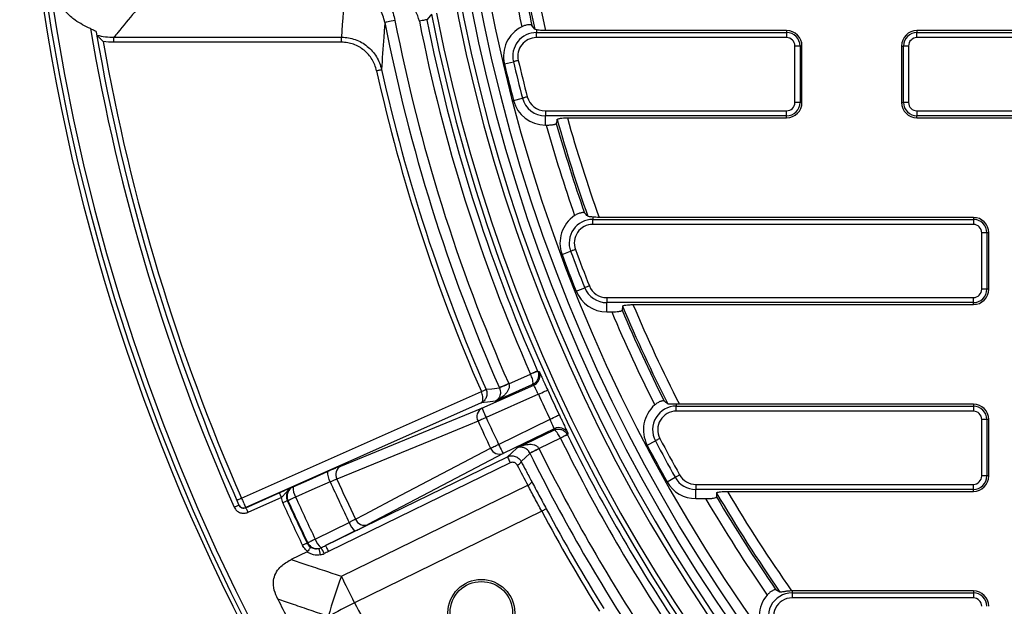
# Model space of a CAD drawing. Units: millimetres. Extents: x -38 to 1288, y -28 to 370.
# Drawn here: x 45 to 84, y 139 to 162 of the extents above; entities that cross this region are included whole.
import ezdxf

# ---------------------------------------------------------------- set-up
doc = ezdxf.new("R2010")
doc.units = ezdxf.units.MM

msp = doc.modelspace()

# ---------------------------------------------------------------- linework, layer by layer
at = {"color": 7, "linetype": 'Continuous', "lineweight": 25}
for p, q in [((65.375447, 161.715207), (65.266746, 161.857808)), ((65.443933, 161.685795), (65.443933, 161.576374)), ((65.443933, 161.379412), (65.443933, 161.576374)), ((65.443933, 161.576374), (75.193417, 161.576374)), ((75.193417, 161.653028), (65.796983, 161.653028)), ((75.193417, 161.653028), (75.193417, 161.576374)), ((75.193417, 161.576374), (75.193417, 161.379412)), ((89.753416, 161.653028), (80.273417, 161.653028)), ((80.273417, 161.653028), (80.273417, 161.576374)), ((80.273417, 161.379412), (80.273417, 161.576374)), ((80.273417, 161.576374), (89.753416, 161.576374)), ((48.978215, 161.396725), (57.850009, 161.396725)), ((48.978215, 161.201105), (48.978215, 161.396725)), ((57.850009, 161.201105), (48.978215, 161.201105)), ((57.850009, 161.201105), (57.850009, 161.396725)), ((75.193417, 161.379412), (65.443933, 161.379412)), ((89.753416, 161.379412), (80.273417, 161.379412)), ((75.716764, 161.053029), (75.5198, 161.053029)), ((75.5198, 158.853029), (75.5198, 161.053029)), ((75.716764, 161.053029), (75.716764, 158.853029)), ((75.793418, 161.053029), (75.716764, 161.053029)), ((75.793418, 158.853029), (75.793418, 161.053029)), ((79.673418, 161.053029), (79.673418, 158.853029)), ((79.673418, 161.053029), (79.750073, 161.053029)), ((79.947034, 161.053029), (79.750073, 161.053029)), ((79.750073, 158.853029), (79.750073, 161.053029)), ((79.947034, 161.053029), (79.947034, 158.853029)), ((64.196008, 160.35887), (64.54522, 160.441184)), ((64.550638, 158.929683), (64.897817, 159.020165)), ((65.791321, 158.526644), (65.791321, 158.329684)), ((65.791321, 158.526644), (75.193417, 158.526644)), ((75.193417, 158.329684), (75.193417, 158.526644)), ((75.716764, 158.853029), (75.5198, 158.853029)), ((75.793418, 158.853029), (75.716764, 158.853029)), ((79.673418, 158.853029), (79.750073, 158.853029)), ((79.947034, 158.853029), (79.750073, 158.853029)), ((80.273417, 158.526644), (80.273417, 158.329684)), ((80.273417, 158.526644), (89.753416, 158.526644)), ((75.193417, 158.329684), (65.791321, 158.329684)), ((65.791321, 157.970905), (65.791321, 158.329684)), ((66.649282, 158.253029), (75.193417, 158.253029)), ((75.193417, 158.253029), (75.193417, 158.329684)), ((89.753416, 158.329684), (80.273417, 158.329684)), ((80.273417, 158.253029), (80.273417, 158.329684)), ((80.273417, 158.253029), (89.753416, 158.253029)), ((65.791321, 157.970905), (65.821743, 157.970905)), ((67.643052, 154.384884), (67.643052, 154.296374)), ((67.643052, 154.099412), (67.643052, 154.296374)), ((67.643052, 154.296374), (82.473418, 154.296374)), ((82.473418, 154.373029), (67.882729, 154.373029)), ((82.473418, 154.373029), (82.473418, 154.296374)), ((82.473418, 154.296374), (82.473418, 154.099412)), ((82.473418, 154.099412), (67.643052, 154.099412)), ((82.996762, 153.773028), (82.799801, 153.773028)), ((82.799801, 151.573028), (82.799801, 153.773028)), ((82.996762, 153.773028), (82.996762, 151.573028)), ((83.073416, 153.773028), (82.996762, 153.773028)), ((83.073416, 151.573028), (83.073416, 153.773028)), ((66.440976, 152.927099), (66.777355, 153.051884)), ((66.991073, 151.497912), (67.324311, 151.630865)), ((68.181914, 151.246645), (68.181914, 151.049683)), ((68.181914, 151.246645), (82.473418, 151.246645)), ((82.473418, 151.049683), (82.473418, 151.246645)), ((82.996762, 151.573028), (82.799801, 151.573028)), ((83.073416, 151.573028), (82.996762, 151.573028)), ((82.473418, 151.049683), (68.181914, 151.049683)), ((68.181914, 150.690906), (68.181914, 151.049683)), ((69.20597, 150.973028), (82.473418, 150.973028)), ((82.473418, 150.973028), (82.473418, 151.049683)), ((68.181914, 150.690906), (68.37734, 150.690906)), ((64.369339, 147.884102), (65.216523, 148.261292)), ((65.490431, 148.383586), (65.492594, 148.378576)), ((63.319421, 146.936558), (65.34034, 147.836329)), ((65.289426, 147.855963), (63.841617, 147.211356)), ((65.34034, 147.836329), (65.289426, 147.855963)), ((53.949857, 143.424656), (63.297063, 147.586299)), ((63.297063, 147.586299), (63.296217, 147.588252)), ((65.517873, 147.477584), (63.482094, 146.571197)), ((64.001888, 147.727709), (63.999832, 147.732435)), ((63.287127, 147.144087), (54.111838, 143.058987)), ((70.894951, 147.095533), (70.894951, 147.016375)), ((70.894951, 146.819411), (70.894951, 147.016375)), ((70.894951, 147.016375), (82.473418, 147.016375)), ((82.473418, 147.093029), (71.014756, 147.093029)), ((82.473418, 147.093029), (82.473418, 147.016375)), ((82.473418, 147.016375), (82.473418, 146.819411)), ((57.813698, 144.682007), (63.319421, 146.936558)), ((82.473418, 146.819411), (70.894951, 146.819411)), ((63.969237, 145.526506), (65.972149, 146.50339)), ((82.996762, 146.493028), (82.799801, 146.493028)), ((82.799801, 144.29303), (82.799801, 146.493028)), ((82.996762, 146.493028), (82.996762, 144.29303)), ((83.073416, 146.493028), (82.996762, 146.493028)), ((83.073416, 144.29303), (83.073416, 146.493028)), ((66.132844, 146.136795), (64.144564, 145.167042)), ((64.690733, 145.390432), (66.115165, 146.085174)), ((66.115165, 146.085174), (66.132844, 146.136795)), ((66.646099, 145.904879), (66.648543, 145.900001)), ((66.378802, 145.768784), (65.545297, 145.362256)), ((69.760668, 145.49533), (70.078075, 145.662583)), ((64.144564, 145.167042), (58.878464, 142.398612)), ((57.223648, 141.579549), (64.313179, 145.037343)), ((64.426029, 144.805957), (57.336503, 141.348164)), ((82.996762, 144.29303), (82.799801, 144.29303)), ((83.073416, 144.29303), (82.996762, 144.29303)), ((57.843155, 140.387686), (65.108037, 143.931009)), ((70.537585, 144.066145), (70.850551, 144.241564)), ((71.656001, 143.966644), (71.656001, 143.769683)), ((71.656001, 143.966644), (82.473418, 143.966644)), ((82.473418, 143.769683), (82.473418, 143.966644)), ((54.113328, 143.055628), (55.421078, 143.637876)), ((82.473418, 143.769683), (71.656001, 143.769683)), ((71.656001, 143.410905), (71.656001, 143.769683)), ((72.886413, 143.693028), (82.473418, 143.693028)), ((82.473418, 143.693028), (82.473418, 143.769683)), ((55.502415, 143.455194), (54.194665, 142.872946)), ((55.553609, 143.249835), (55.502415, 143.455194)), ((55.759847, 143.339784), (55.733103, 143.33093)), ((71.656001, 143.410905), (72.03908, 143.410905)), ((54.111841, 143.058987), (54.113327, 143.055627)), ((65.650958, 142.916994), (58.347011, 139.354621)), ((56.506097, 141.673239), (56.53007, 141.688032)), ((56.508362, 141.336234), (55.888301, 141.033812)), ((74.935162, 139.76808), (74.780154, 139.858206)), ((82.473418, 139.813028), (75.405046, 139.813028)), ((75.405046, 139.813028), (75.405046, 139.736374)), ((75.405046, 139.736374), (75.405046, 139.539413)), ((75.405046, 139.736374), (82.473418, 139.736374)), ((82.473418, 139.813028), (82.473418, 139.736374)), ((82.473418, 139.736374), (82.473418, 139.539413)), ((82.473418, 139.539413), (75.405046, 139.539413))]:
    msp.add_line(p, q, dxfattribs=at)
at = {"color": 7, "linetype": 'Continuous', "lineweight": 25, "flags": 128}
for points in [[(59.929532, 162.047508), (59.855664, 162.033142), (59.784442, 162.019289), (59.718394, 162.006442), (59.659886, 161.995062), (59.611011, 161.985555), (59.573507, 161.978261), (59.548718, 161.973439), (59.537524, 161.971262)], [(61.174023, 162.07882), (61.167502, 162.077531), (61.150169, 162.074102), (61.122674, 162.068664), (61.086047, 162.06142), (61.041665, 162.052642), (60.991204, 162.042661), (60.936552, 162.031852), (60.879767, 162.020621)], [(61.354482, 162.292944), (61.31112, 162.241547), (61.174023, 162.07882)], [(64.736927, 160.486373), (64.703125, 160.478406), (64.670348, 160.470679), (64.639592, 160.46343), (64.611799, 160.456878), (64.587802, 160.451223), (64.568341, 160.446635), (64.554, 160.443254), (64.54522, 160.441184)], [(59.212172, 160.089628), (59.2489, 160.097782), (59.284318, 160.105646), (59.31716, 160.112938), (59.346253, 160.119396), (59.370559, 160.124794), (59.38921, 160.128933), (59.401536, 160.131671), (59.407103, 160.132906)], [(65.088415, 159.069838), (65.05481, 159.061079), (65.022218, 159.052587), (64.991647, 159.044619), (64.964014, 159.037416), (64.940155, 159.031199), (64.920807, 159.026156), (64.906549, 159.02244), (64.897817, 159.020165)], [(66.962016, 153.120388), (66.929454, 153.108309), (66.897881, 153.096597), (66.868258, 153.085607), (66.841483, 153.075676), (66.818374, 153.067102), (66.799629, 153.060147), (66.785812, 153.055023), (66.777355, 153.051884)], [(67.507249, 151.703852), (67.474991, 151.690984), (67.443711, 151.678504), (67.414367, 151.666796), (67.387843, 151.656213), (67.364949, 151.647079), (67.346376, 151.639669), (67.332691, 151.634209), (67.324311, 151.630865)], [(65.490431, 148.383586), (65.484351, 148.380904), (65.46818, 148.373772), (65.442538, 148.362462), (65.408373, 148.347397), (65.366983, 148.32914), (65.31992, 148.308383), (65.268946, 148.285903), (65.215981, 148.262544)], [(65.492594, 148.378576), (65.486467, 148.375975), (65.470201, 148.36906), (65.444398, 148.358099), (65.410036, 148.343502), (65.368402, 148.325814), (65.321058, 148.305704), (65.269792, 148.283924), (65.216523, 148.261292)], [(65.490431, 148.383586), (65.502018, 148.379155), (65.543503, 148.363303)], [(64.365244, 147.893555), (64.296395, 147.863196), (64.230001, 147.833921), (64.168435, 147.806774), (64.113897, 147.78273), (64.068335, 147.76264), (64.033377, 147.747226), (64.010268, 147.737034), (63.999832, 147.732435)], [(64.369339, 147.884102), (64.300114, 147.854637), (64.233357, 147.826226), (64.171451, 147.799878), (64.116615, 147.77654), (64.070797, 147.757037), (64.035636, 147.742073), (64.01239, 147.732179), (64.001888, 147.727709)], [(63.296217, 147.588252), (63.33068, 147.603352), (63.36391, 147.617917), (63.394719, 147.63142), (63.422012, 147.643383), (63.444817, 147.653376), (63.462317, 147.661044), (63.47388, 147.666113), (63.479102, 147.668402)], [(63.297063, 147.586299), (63.331676, 147.601031), (63.365054, 147.615238), (63.396007, 147.62841), (63.423425, 147.640081), (63.446337, 147.649832), (63.463914, 147.657312), (63.475537, 147.66226), (63.480789, 147.664495)], [(63.479102, 147.668402), (63.515049, 147.672819), (63.703316, 147.695957), (63.999832, 147.732435)], [(65.517873, 147.477584), (65.588087, 147.50963), (65.655661, 147.540469), (65.718055, 147.568946), (65.772927, 147.593988), (65.818214, 147.614656), (65.852213, 147.630174), (65.873647, 147.639956), (65.881711, 147.643636)], [(63.841617, 147.211356), (63.542479, 147.175051), (63.287127, 147.144087)], [(63.319421, 146.936558), (63.323027, 146.928464), (63.332611, 146.906941), (63.347811, 146.872799), (63.368058, 146.827321), (63.392592, 146.772219), (63.420486, 146.709563), (63.4507, 146.641703), (63.482094, 146.571197)], [(65.972149, 146.50339), (66.041827, 146.536578), (66.108888, 146.56852), (66.170812, 146.598013), (66.225266, 146.62395), (66.270208, 146.645357), (66.303951, 146.661426), (66.325218, 146.671559), (66.333222, 146.675371)], [(63.16691, 146.427466), (62.796497, 146.275871), (61.314881, 145.669492), (57.660735, 144.173907)], [(63.482094, 146.571197), (63.434589, 146.549533), (63.387895, 146.528243), (63.342816, 146.507685), (63.300121, 146.488212), (63.260537, 146.470164), (63.224745, 146.453841), (63.193357, 146.439527), (63.16691, 146.427466)], [(66.646099, 145.904879), (66.640168, 145.901857), (66.624415, 145.893838), (66.599435, 145.881118), (66.566163, 145.864178), (66.525853, 145.843653), (66.480017, 145.820318), (66.430378, 145.795046), (66.378802, 145.768784)], [(66.648543, 145.900001), (66.642582, 145.897065), (66.626728, 145.889266), (66.601574, 145.876889), (66.568077, 145.860405), (66.527486, 145.840432), (66.481334, 145.817719), (66.43135, 145.793124), (66.37941, 145.767565)], [(66.667122, 145.953693), (66.66069, 145.93512), (66.648543, 145.900001)], [(63.656539, 145.37745), (63.682777, 145.389958), (63.71392, 145.404802), (63.749433, 145.421727), (63.7887, 145.440449), (63.831061, 145.46064), (63.875788, 145.48196), (63.922107, 145.504041), (63.969237, 145.526506)], [(63.969237, 145.526506), (64.003074, 145.457138), (64.035636, 145.390375), (64.065701, 145.328729), (64.092141, 145.274515), (64.113963, 145.229773), (64.130348, 145.196183), (64.140677, 145.175008), (64.144564, 145.167042)], [(70.252329, 145.754404), (70.221603, 145.738213), (70.191813, 145.722516), (70.163858, 145.707785), (70.138592, 145.694472), (70.116782, 145.68298), (70.099092, 145.673658), (70.086062, 145.666792), (70.078075, 145.662583)], [(58.390909, 142.608033), (58.74511, 142.794316), (60.161924, 143.539463), (63.656539, 145.37745)], [(64.313179, 145.037343), (64.470637, 145.184617), (64.690733, 145.390432)], [(65.191597, 145.176689), (65.173286, 145.159625), (65.034485, 145.030253), (64.849365, 144.857676)], [(65.545297, 145.362256), (65.478224, 145.328166), (65.413547, 145.295291), (65.353578, 145.264806), (65.300447, 145.237799), (65.256059, 145.215236), (65.221995, 145.197921), (65.199477, 145.186473), (65.189296, 145.1813)], [(65.549904, 145.353045), (65.48239, 145.319815), (65.41729, 145.287772), (65.356922, 145.258059), (65.303445, 145.23174), (65.258771, 145.209752), (65.224487, 145.192878), (65.201831, 145.181726), (65.191597, 145.176689)], [(64.313179, 145.037343), (64.31585, 145.031868), (64.32302, 145.017166), (64.334309, 144.994022), (64.349121, 144.96365), (64.366669, 144.92767), (64.386028, 144.887976), (64.406169, 144.846679), (64.426029, 144.805957)], [(55.956155, 143.867351), (56.58626, 144.145574), (57.304889, 144.462879)], [(71.022368, 144.337867), (70.99207, 144.320886), (70.962697, 144.304423), (70.935136, 144.288974), (70.910221, 144.275011), (70.888722, 144.262956), (70.871276, 144.253181), (70.858425, 144.245978), (70.850551, 144.241564)], [(57.404262, 144.068904), (56.683546, 143.750681), (56.055528, 143.473388)], [(55.421078, 143.637876), (55.422878, 143.633826), (55.427671, 143.623064), (55.43527, 143.605994), (55.445397, 143.583258), (55.457664, 143.555705), (55.471611, 143.524377), (55.486715, 143.490447), (55.502415, 143.455194)], [(55.945188, 143.863712), (55.950916, 143.865614), (55.956155, 143.867351)], [(53.849036, 143.157516), (53.845525, 143.155964), (53.835112, 143.151359), (53.818214, 143.143882), (53.795463, 143.133821), (53.767747, 143.121563), (53.736126, 143.107574), (53.701812, 143.092398), (53.666133, 143.076615)], [(53.949857, 143.424656), (53.914136, 143.408965), (53.87978, 143.393879), (53.848124, 143.379973), (53.820378, 143.367787), (53.797603, 143.357785), (53.780681, 143.350352), (53.770262, 143.345775), (53.766739, 143.344231)], [(55.733103, 143.33093), (55.724877, 143.327214), (55.711454, 143.321149), (55.693227, 143.312915), (55.670762, 143.302767), (55.644739, 143.291007), (55.615944, 143.277998), (55.585259, 143.264134), (55.553609, 143.249835)], [(55.759847, 143.339784), (55.773652, 143.346025), (55.795497, 143.355893), (55.824864, 143.369164), (55.861074, 143.385525), (55.90328, 143.404596), (55.950511, 143.425937), (56.001651, 143.449046), (56.055528, 143.473388)], [(54.113328, 143.055628), (54.115129, 143.051578), (54.119921, 143.040817), (54.12752, 143.023746), (54.137647, 143.00101), (54.149914, 142.973457), (54.163861, 142.942129), (54.178965, 142.908199), (54.194665, 142.872946)], [(65.827107, 143.011032), (65.822077, 143.008347), (65.810937, 143.002398), (65.794086, 142.993401), (65.772122, 142.981677), (65.745831, 142.967643), (65.716153, 142.951797), (65.684152, 142.934711), (65.650958, 142.916994)], [(56.822479, 141.828661), (57.529521, 142.176212), (58.145618, 142.479061)], [(58.383542, 142.149691), (57.678551, 141.803153), (57.223648, 141.579549)], [(56.506097, 141.673239), (56.497967, 141.669326), (56.484687, 141.662939), (56.466669, 141.654272), (56.444454, 141.643588), (56.418717, 141.631208), (56.390244, 141.617514), (56.359893, 141.60292), (56.328601, 141.587864)], [(56.822479, 141.828661), (56.769198, 141.803037), (56.718624, 141.778712), (56.671917, 141.756253), (56.630176, 141.736178), (56.594366, 141.718955), (56.565326, 141.704987), (56.543726, 141.694601), (56.53007, 141.688032)], [(57.223648, 141.579549), (57.226318, 141.574074), (57.233489, 141.559373), (57.244778, 141.536225), (57.259589, 141.505857), (57.277137, 141.469874), (57.296497, 141.430183), (57.316643, 141.388883), (57.336503, 141.348164)], [(58.347011, 139.354621), (58.283144, 139.485569), (58.219361, 139.616348), (58.155745, 139.746778), (58.092386, 139.876686), (58.02936, 140.005903), (57.966757, 140.134256), (57.904661, 140.261571), (57.843155, 140.387686)], [(58.347011, 139.354621), (58.217901, 139.286663), (58.088964, 139.218794), (57.960367, 139.15111), (57.832289, 139.083694), (57.704896, 139.016639), (57.578355, 138.950034), (57.452834, 138.883968), (57.32851, 138.818528)]]:
    msp.add_lwpolyline(points, dxfattribs=at)
at = {"color": 7, "linetype": 'Continuous', "lineweight": 25}
for centre, radius in [((125.303417, 174.763028), 80), ((63.295999, 138.963028), 1.3), ((63.295999, 138.963028), 1.216088)]:
    msp.add_circle(centre, radius, dxfattribs=at)
at = {"color": 8, "linetype": 'Continuous', "lineweight": 25}
for centre, radius, start, end in [((125.303417, 174.763028), 63.58, 188.43276343, 349.10125775), ((65.177451, 148.201768), 0.400109, 317.9516324, 23.8113789)]:
    msp.add_arc(centre, radius, start, end, dxfattribs=at)
at = {"color": 7, "linetype": 'Continuous', "lineweight": 25}
for centre, radius, start, end in [((125.303417, 174.763028), 61.331945, 188.71631527, 192.28303295), ((125.303417, 174.763028), 60.933468, 188.71251263, 192.42448597), ((125.303417, 174.763028), 63.94657, 188.75725975, 348.61153541), ((125.303417, 174.763028), 64.146539, 188.75725975, 348.61153541), ((125.303417, 174.763028), 63.229915, 189.09122603, 270), ((125.303417, 174.763028), 62.829915, 189.37176321, 348.61748283), ((125.303417, 174.763028), 61.806514, 189.52837649, 192.10658912), ((125.303417, 174.763028), 61.408036, 189.56056108, 192.13144977), ((125.303417, 174.763028), 79.845185, 188.11390608, 348.90345705), ((125.303417, 174.763028), 79.645673, 188.11390608, 348.90345705), ((125.303417, 174.763028), 64.953461, 191.03424487, 345.70928553), ((125.303417, 174.763028), 66.998375, 191.00685982, 203.79412535), ((125.303417, 174.763028), 66.599021, 191.00685982, 203.79412535), ((125.303417, 174.763028), 65.671725, 191.18817417, 203.79901542), ((125.303417, 174.763028), 65.371771, 191.18817417, 203.79901542), ((125.303417, 174.763028), 65.15343, 191.03424487, 345.70928553), ((125.303417, 174.763028), 78.332176, 189.57802545, 203.86063714), ((125.303417, 174.763028), 78.132176, 189.70050572, 203.86063714), ((65.443933, 160.653028), 1.282123, 116.5158859, 193.2635684), ((65.443933, 160.653028), 0.923345, 90, 193.2635684), ((75.193417, 161.053028), 0.6, 0, 90), ((75.193417, 161.053028), 0.523345, 0, 90), ((80.273417, 161.053028), 0.6, 90, 180), ((80.273417, 161.053028), 0.523345, 90, 180), ((125.303417, 174.763028), 77.932176, 189.99938932, 203.71100694), ((65.443933, 160.653028), 0.726384, 90, 193.2635684), ((75.193417, 161.053028), 0.326384, 0, 90), ((80.273417, 161.053028), 0.326384, 90, 180), ((125.303417, 174.763028), 62.423345, 193.26356844, 194.6074463), ((125.303417, 174.763028), 62.226384, 193.26356844, 194.6074463), ((125.303417, 174.763028), 67.700527, 192.51761873, 203.66553042), ((125.303417, 174.763028), 67.50085, 192.51761873, 203.66553042), ((125.303417, 174.763028), 62.782123, 193.26356844, 194.6074463), ((65.791319, 159.253028), 1.282123, 194.6074463, 270), ((65.791319, 159.253028), 0.923345, 194.6074463, 270), ((65.791319, 159.253028), 0.726384, 194.6074463, 270), ((75.193417, 158.853028), 0.523345, 270, 0), ((75.193417, 158.853028), 0.326384, 270, 0), ((75.193417, 158.853028), 0.6, 270, 0), ((80.273417, 158.853028), 0.6, 180, 270), ((80.273417, 158.853028), 0.523345, 180, 270), ((80.273417, 158.853028), 0.326384, 180, 270), ((125.303417, 174.763028), 61.331945, 195.6785863, 199.37257481), ((125.303417, 174.763028), 60.933468, 195.72088039, 199.54987413), ((125.303417, 174.763028), 61.806514, 195.76477103, 199.19613098), ((125.303417, 174.763028), 61.408036, 195.80731552, 199.22099163), ((67.643051, 153.373028), 1.282123, 123.6054278, 200.3531103), ((67.643051, 153.373028), 0.923345, 90, 200.3531103), ((82.473417, 153.773028), 0.6, 0, 90), ((82.473417, 153.773028), 0.523345, 0, 90), ((67.643051, 153.373028), 0.726384, 90, 200.3531103), ((82.473417, 153.773028), 0.326384, 0, 90), ((125.303417, 174.763028), 62.226384, 200.35311029, 201.75071978), ((125.303417, 174.763028), 62.782123, 200.35311029, 201.75071978), ((125.303417, 174.763028), 62.423345, 200.35311029, 201.75071978), ((68.181916, 151.973028), 0.923345, 201.7507198, 270), ((68.181916, 151.973028), 0.726384, 201.7507198, 270), ((68.181916, 151.973028), 1.282123, 201.7507198, 270), ((82.473417, 151.573028), 0.523345, 270, 0), ((82.473417, 151.573028), 0.326384, 270, 0), ((82.473417, 151.573028), 0.6, 270, 0), ((125.303417, 174.763028), 61.331945, 202.88849507, 206.80600718), ((125.303417, 174.763028), 60.933468, 202.98099875, 207.00716021), ((125.303417, 174.763028), 61.806514, 202.92186752, 206.62956335), ((125.303417, 174.763028), 61.408036, 203.01389546, 206.654424), ((65.177474, 148.201782), 0.400101, 294.0204015, 317.9479144), ((125.303417, 174.763028), 65.71763, 204.53141786, 205.46858214), ((125.303417, 174.763028), 65.31769, 204.53141786, 205.46858214), ((70.894952, 146.093028), 1.282123, 131.0388601, 207.7865427), ((70.894952, 146.093028), 0.923345, 90, 207.7865427), ((82.473417, 146.493028), 0.6, 0, 90), ((82.473417, 146.493028), 0.523345, 0, 90), ((63.503998, 146.603874), 0.380457, 119.0219629, 207.6244189), ((70.894952, 146.093028), 0.726384, 90, 207.7865427), ((82.473417, 146.493028), 0.326384, 0, 90), ((125.303417, 174.763028), 68.292386, 204.51398909, 205.48601091), ((125.303417, 174.763028), 67.945976, 204.51398909, 205.48601091), ((66.308099, 145.777135), 0.400088, 26.1867452, 115.9790501), ((125.303417, 174.763028), 65.371771, 206.20098458, 213.79901542), ((125.303417, 174.763028), 65.671725, 206.20098458, 213.79901542), ((125.303417, 174.763028), 62.782123, 207.78654267, 209.27113756), ((125.303417, 174.763028), 62.423345, 207.78654267, 209.27113756), ((125.303417, 174.763028), 62.226384, 207.78654267, 209.27113756), ((64.008356, 145.522292), 0.380467, 202.3768448, 290.9774826), ((125.303417, 174.763028), 66.998375, 206.20587465, 213.79412535), ((125.303417, 174.763028), 66.599021, 206.20587465, 213.79412535), ((57.998112, 144.349414), 0.380297, 119.0071767, 207.4839893), ((64.623039, 144.951503), 0.245003, 287.223515, 337.4828338), ((57.96274, 144.41929), 0.659293, 176.2091187, 212.1039146), ((71.656003, 144.693028), 0.726384, 209.2711376, 270), ((82.473417, 144.293028), 0.523345, 270, 0), ((82.473417, 144.293028), 0.326384, 270, 0), ((82.473417, 144.293028), 0.6, 270, 0), ((125.303417, 174.763028), 74.514591, 204.32556513, 205.67443487), ((125.303417, 174.763028), 74.23764, 204.33325515, 205.66674485), ((65.032365, 144.164992), 0.245915, 287.9215318, 338.1677369), ((71.656003, 144.693028), 1.282123, 209.2711376, 270), ((71.656003, 144.693028), 0.923345, 209.2711376, 270), ((56.122281, 143.505229), 0.398409, 114.6435733, 204.5358941), ((56.613972, 143.823764), 0.65926, 176.2091149, 212.1047406), ((125.303417, 174.763028), 61.331945, 210.50657974, 214.79087139), ((125.303417, 174.763028), 60.933468, 210.65719625, 215.00013341), ((54.030484, 143.241666), 0.199976, 203.8604575, 294.0054671), ((125.303417, 174.763028), 76.538338, 204.31360925, 205.68639075), ((125.303417, 174.763028), 76.341376, 204.31360925, 205.68639075), ((125.303417, 174.763028), 76.313358, 204.31581827, 205.68418173), ((125.303417, 174.763028), 75.988894, 204.31581827, 205.68418173), ((125.303417, 174.763028), 61.806514, 210.48165357, 214.61442756), ((125.303417, 174.763028), 61.408036, 210.63090479, 214.63928821), ((125.303417, 174.763028), 67.620896, 208.09595636, 211.90404364), ((125.303417, 174.763028), 67.421219, 208.09595636, 211.90404364), ((58.773099, 142.68171), 0.659392, 197.8982675, 233.7875619), ((58.74222, 142.753672), 0.380302, 202.5168935, 290.9927975), ((56.891144, 141.861135), 0.400423, 205.6134944, 280.538393), ((57.511881, 142.06948), 0.730253, 199.2551273, 231.4321948), ((56.881815, 141.865217), 0.40623, 281.726828, 295.4859678), ((55.987408, 141.07912), 1.051326, 7.7100648, 21.6777957), ((56.905349, 141.816946), 0.609502, 281.7270114, 295.4824585), ((31.511961, 129.126348), 28.383089, 25.3237909, 25.8425322), ((75.921949, 133.589321), 19.314776, 159.3916896, 164.2919264), ((75.405046, 138.813028), 0.923345, 90, 215.7714069), ((75.405046, 138.813028), 1, 90, 90.8778858), ((82.473417, 139.213028), 0.6, 0, 90), ((82.473417, 139.213028), 0.523345, 0, 90), ((75.405046, 138.813028), 1.282123, 139.0237243, 215.7714069), ((75.405046, 138.813028), 0.726384, 90, 215.7714069), ((82.473417, 139.213028), 0.326384, 0, 90)]:
    msp.add_arc(centre, radius, start, end, dxfattribs=at)
for centre, major_axis, ratio, start_param, end_param in [((125.303417, 157.586769), (0, 70.104741), 0.96360453, 1.48839424, 1.516422899), ((125.303417, 139.80627), (0, 70.452781), 0.868223754, 1.30682366, 1.309077799), ((125.303417, 142.183844), (0, 65.660955), 0.868223754, 1.437525631, 1.43988173), ((124.822405, 175.74925), (-29.665576, 60.823444), 0.999854404, 1.59345598, 1.606579201), ((125.303417, 144.561418), (0, 60.869128), 0.868223754, 1.586121176, 1.588640959)]:
    msp.add_ellipse(centre, major_axis=major_axis, ratio=ratio, start_param=start_param, end_param=end_param, dxfattribs=at)
for points, knots in [([(48.063201, 161.729293), (47.856843, 161.829201), (47.514644, 161.994876), (47.113204, 162.351554), (46.826582, 162.701836), (46.597541, 163.095376), (46.502961, 163.378351), (46.455044, 163.521718)], [0, 0, 0, 0, 0.274608296, 0.455375587, 0.641414893, 0.818326369, 1, 1, 1, 1]), ([(50.638169, 163.357762), (50.506333, 163.208252), (50.21797, 162.881232), (49.710812, 162.287328), (49.29208, 161.783055), (49.026714, 161.456421), (48.978215, 161.396725)], [0, 0, 0, 0, 0.229011652, 0.500911841, 0.908786273, 1, 1, 1, 1]), ([(59.537524, 161.971262), (59.486771, 162.152391), (59.401515, 162.456655), (59.200591, 162.698464), (59.119278, 162.796323)], [0, 0, 0, 0, 0.595303046, 1, 1, 1, 1]), ([(59.405895, 163.068219), (59.473082, 162.997394), (59.534581, 162.922309), (59.646528, 162.763862), (59.697232, 162.679903), (59.829441, 162.421137), (59.892261, 162.239119), (59.92953, 162.047509)], [0, 0, 0, 0, 0.25, 0.25, 0.5, 0.5, 1, 1, 1, 1]), ([(60.879769, 162.02062), (60.85057, 162.168244), (60.797156, 162.306997), (60.681363, 162.500466), (60.637756, 162.560726), (60.540914, 162.673114), (60.487442, 162.725433), (60.371384, 162.820707), (60.31004, 162.862713), (60.180954, 162.935859), (60.112795, 162.967144), (59.900978, 163.042854), (59.755153, 163.068219), (59.604669, 163.068219)], [0, 0, 0, 0, 0.25, 0.25, 0.375, 0.375, 0.5, 0.5, 0.625, 0.625, 0.75, 0.75, 1, 1, 1, 1]), ([(59.537524, 161.971262), (59.521863, 161.780172), (59.471649, 161.167487), (59.433414, 160.554624), (59.407103, 160.132906)], [0, 0, 0, 0, 0.311889825, 1, 1, 1, 1]), ([(48.0632, 161.729292), (48.091124, 161.718147), (48.11793, 161.706638), (48.169427, 161.682899), (48.193399, 161.67097), (48.235309, 161.647683), (48.253088, 161.636393), (48.278938, 161.615525), (48.287007, 161.605923), (48.288377, 161.597907)], [0, 0, 0, 0, 0.25, 0.25, 0.5, 0.5, 0.75, 0.75, 1, 1, 1, 1]), ([(65.266746, 161.857808), (65.256698, 161.864348), (65.236595, 161.877432), (65.153379, 161.882005), (65.045331, 161.866635), (64.945476, 161.835218), (64.889497, 161.808773), (64.871532, 161.800286)], [0, 0, 0, 0, 0.231335279, 0.4628189, 0.688954582, 0.900177456, 1, 1, 1, 1]), ([(65.443933, 161.685795), (65.420908, 161.692419), (65.38869, 161.701687), (65.378387, 161.712205), (65.375447, 161.715207)], [0, 0, 0, 0, 0.714658042, 1, 1, 1, 1]), ([(65.796983, 161.653028), (65.761951, 161.653028), (65.727674, 161.65379), (65.660542, 161.656746), (65.627632, 161.658972), (65.566744, 161.66464), (65.537971, 161.668149), (65.486341, 161.676229), (65.463566, 161.680759), (65.443933, 161.685794)], [0, 0, 0, 0, 0.25, 0.25, 0.5, 0.5, 0.75, 0.75, 1, 1, 1, 1]), ([(48.555064, 161.231066), (48.554752, 161.231367), (48.536309, 161.249133), (48.480947, 161.303478), (48.407168, 161.378039), (48.34318, 161.445193), (48.323578, 161.466155), (48.315471, 161.474824)], [0, 0, 0, 0, 0.003330207, 0.196893485, 0.595621692, 0.832776593, 1, 1, 1, 1]), ([(57.850009, 161.396726), (57.941054, 161.3967), (58.0308, 161.388831), (58.207798, 161.358037), (58.295462, 161.33496), (58.4664, 161.273708), (58.548099, 161.23618), (58.704267, 161.14789), (58.779019, 161.096893), (58.990139, 160.924668), (59.108291, 160.789385), (59.251271, 160.557042), (59.292015, 160.476394), (59.36001, 160.308856), (59.387259, 160.221697), (59.407103, 160.132906)], [0, 0, 0, 0, 0.125, 0.125, 0.25, 0.25, 0.375, 0.375, 0.5, 0.5, 0.75, 0.75, 0.875, 0.875, 1, 1, 1, 1]), ([(59.212172, 160.089628), (59.177539, 160.245624), (59.118876, 160.391859), (58.952839, 160.664542), (58.849592, 160.783986), (58.664945, 160.936017), (58.599452, 160.981108), (58.46262, 161.059148), (58.391002, 161.092331), (58.241074, 161.146504), (58.164113, 161.166927), (58.008746, 161.194156), (57.929955, 161.201105), (57.850009, 161.201105)], [0, 0, 0, 0, 0.25, 0.25, 0.5, 0.5, 0.625, 0.625, 0.75, 0.75, 0.875, 0.875, 1, 1, 1, 1]), ([(66.253461, 158.188645), (66.254488, 158.193021), (66.2579, 158.197309), (66.269404, 158.205716), (66.277621, 158.209876), (66.298484, 158.217779), (66.311023, 158.221508), (66.340279, 158.228524), (66.357159, 158.231827), (66.412026, 158.240646), (66.455626, 158.245297), (66.548654, 158.25145), (66.598867, 158.253028), (66.649282, 158.253028)], [0, 0, 0, 0, 0.125, 0.125, 0.25, 0.25, 0.375, 0.375, 0.5, 0.5, 0.75, 0.75, 1, 1, 1, 1]), ([(65.821741, 157.970905), (65.872181, 157.970905), (65.921606, 157.972441), (65.992036, 157.977083), (66.014367, 157.978989), (66.056743, 157.983515), (66.076996, 157.986171), (66.113759, 157.992067), (66.130292, 157.995292), (66.159653, 158.002298), (66.172518, 158.006113), (66.203751, 158.017917), (66.215598, 158.026529), (66.217635, 158.035289)], [0, 0, 0, 0, 0.25, 0.25, 0.375, 0.375, 0.5, 0.5, 0.625, 0.625, 0.75, 0.75, 1, 1, 1, 1]), ([(67.318522, 154.546728), (67.311473, 154.553816), (67.295919, 154.558248), (67.260868, 154.559604), (67.247477, 154.559141), (67.217413, 154.556084), (67.200523, 154.553442), (67.164436, 154.545701), (67.145329, 154.540645), (67.105107, 154.527795), (67.083758, 154.519885), (67.019647, 154.49251), (66.975461, 154.468798), (66.933433, 154.440869)], [0, 0, 0, 0, 0.25, 0.25, 0.375, 0.375, 0.5, 0.5, 0.625, 0.625, 0.75, 0.75, 1, 1, 1, 1]), ([(67.643051, 154.384884), (67.61644, 154.387723), (67.59197, 154.389971), (67.547374, 154.394252), (67.527088, 154.396311), (67.475747, 154.403293), (67.452926, 154.409356), (67.443992, 154.418633)], [0, 0, 0, 0, 0.25, 0.25, 0.5, 0.5, 1, 1, 1, 1]), ([(67.88273, 154.373028), (67.840344, 154.373028), (67.798982, 154.37406), (67.718178, 154.378058), (67.679148, 154.381032), (67.643051, 154.384884)], [0, 0, 0, 0, 0.5, 0.5, 1, 1, 1, 1]), ([(68.800533, 150.908645), (68.801052, 150.913096), (68.804161, 150.917463), (68.815501, 150.926027), (68.823883, 150.930272), (68.845326, 150.938262), (68.858338, 150.942027), (68.88891, 150.949097), (68.906411, 150.952371), (68.963328, 150.961096), (69.008328, 150.965615), (69.079929, 150.970066), (69.104859, 150.971189), (69.155024, 150.972664), (69.180369, 150.973028), (69.20597, 150.973028)], [0, 0, 0, 0, 0.125, 0.125, 0.25, 0.25, 0.375, 0.375, 0.5, 0.5, 0.75, 0.75, 0.875, 0.875, 1, 1, 1, 1]), ([(68.377342, 150.690905), (68.428598, 150.690905), (68.4787, 150.692343), (68.575122, 150.698319), (68.619219, 150.702731), (68.676805, 150.711531), (68.69402, 150.714749), (68.72448, 150.721757), (68.737851, 150.7256), (68.759402, 150.733606), (68.767656, 150.737761), (68.779152, 150.746372), (68.782333, 150.750828), (68.782843, 150.755289)], [0, 0, 0, 0, 0.25, 0.25, 0.5, 0.5, 0.625, 0.625, 0.75, 0.75, 0.875, 0.875, 1, 1, 1, 1]), ([(65.289426, 147.855963), (65.289555, 147.856033), (65.298479, 147.860872), (65.312869, 147.885184), (65.311887, 147.961595), (65.289112, 148.063792), (65.257072, 148.16416), (65.230314, 148.228256), (65.216523, 148.261292)], [0, 0, 0, 0, 0.002919031, 0.201413661, 0.461189922, 0.669337345, 0.829574092, 1, 1, 1, 1]), ([(65.492594, 148.378576), (65.504028, 148.344539), (65.526212, 148.2785), (65.525803, 148.164345), (65.490214, 148.037353), (65.406541, 147.924987), (65.3271, 147.873028), (65.289964, 147.856207), (65.289426, 147.855963)], [0, 0, 0, 0, 0.170426393, 0.330660676, 0.538810722, 0.79858628, 0.997078736, 1, 1, 1, 1]), ([(65.543503, 148.363303), (65.546072, 148.359822), (65.55288, 148.350603), (65.594065, 148.267005), (65.670411, 148.104191), (65.770157, 147.88773), (65.844542, 147.724967), (65.881711, 147.643636)], [0, 0, 0, 0, 0.131957031, 0.349553418, 0.566750602, 0.783511825, 1, 1, 1, 1]), ([(64.369339, 147.884102), (64.377406, 147.864247), (64.382239, 147.843807), (64.38646, 147.801945), (64.385744, 147.780781), (64.377442, 147.719827), (64.364217, 147.682143), (64.329939, 147.61115), (64.309186, 147.578691), (64.263214, 147.517526), (64.237812, 147.488777), (64.157833, 147.4083), (64.099237, 147.361661), (63.974696, 147.278356), (63.909393, 147.242286), (63.841618, 147.211358)], [0, 0, 0, 0, 0.0625, 0.0625, 0.125, 0.125, 0.25, 0.25, 0.375, 0.375, 0.5, 0.5, 0.75, 0.75, 1, 1, 1, 1]), ([(65.517873, 147.477584), (65.498778, 147.518311), (65.460587, 147.599767), (65.409015, 147.708016), (65.368994, 147.789247), (65.346607, 147.830627), (65.342057, 147.834767), (65.34034, 147.836329)], [0, 0, 0, 0, 0.217081101, 0.43416975, 0.651278946, 0.868416472, 1, 1, 1, 1]), ([(63.480788, 147.664495), (63.491553, 147.639169), (63.499627, 147.613195), (63.510613, 147.560004), (63.513448, 147.532788), (63.513796, 147.479354), (63.511308, 147.452596), (63.501524, 147.40133), (63.494279, 147.376685), (63.475316, 147.329276), (63.463596, 147.306669), (63.436852, 147.265089), (63.42173, 147.245862), (63.371223, 147.192776), (63.330621, 147.163949), (63.287126, 147.144087)], [0, 0, 0, 0, 0.125, 0.125, 0.25, 0.25, 0.375, 0.375, 0.5, 0.5, 0.625, 0.625, 0.75, 0.75, 1, 1, 1, 1]), ([(63.287127, 147.144087), (63.287353, 147.144204), (63.287607, 147.144335), (63.288056, 147.144542), (63.288592, 147.144831), (63.289794, 147.145437), (63.29197, 147.14663), (63.295933, 147.148959), (63.303027, 147.153765), (63.315645, 147.164603), (63.3256, 147.177386), (63.345524, 147.211394), (63.362687, 147.271942), (63.358335, 147.380234), (63.336159, 147.486425), (63.310298, 147.552489), (63.297063, 147.586299)], [0, 0, 0, 0, 0.002774263, 0.003119563, 0.005170083, 0.009481638, 0.017384916, 0.031892686, 0.058602636, 0.1082969, 0.204376946, 0.215188635, 0.467374536, 0.67536713, 0.83385815, 1, 1, 1, 1]), ([(64.001887, 147.727709), (64.010298, 147.708), (64.017026, 147.688367), (64.027651, 147.649231), (64.031438, 147.629983), (64.038878, 147.575729), (64.03898, 147.543718), (64.033968, 147.48518), (64.028852, 147.459377), (64.015397, 147.412052), (64.006964, 147.390524), (63.978426, 147.331941), (63.955081, 147.300306), (63.902335, 147.247558), (63.873172, 147.22687), (63.841618, 147.211358)], [0, 0, 0, 0, 0.0625, 0.0625, 0.125, 0.125, 0.25, 0.25, 0.375, 0.375, 0.5, 0.5, 0.75, 0.75, 1, 1, 1, 1]), ([(70.421304, 147.214878), (70.413398, 147.220995), (70.397401, 147.223378), (70.362469, 147.220187), (70.34925, 147.217995), (70.319834, 147.211075), (70.303429, 147.20627), (70.268646, 147.193926), (70.250354, 147.18644), (70.212133, 147.168495), (70.191986, 147.157889), (70.131955, 147.122449), (70.091209, 147.09322), (70.053148, 147.060088)], [0, 0, 0, 0, 0.25, 0.25, 0.375, 0.375, 0.5, 0.5, 0.625, 0.625, 0.75, 0.75, 1, 1, 1, 1]), ([(70.894952, 147.095532), (70.85302, 147.097298), (70.813244, 147.097349), (70.738462, 147.095915), (70.704296, 147.094448), (70.645491, 147.092653), (70.620499, 147.092366), (70.582663, 147.095282), (70.569246, 147.098532), (70.562292, 147.104092)], [0, 0, 0, 0, 0.25, 0.25, 0.5, 0.5, 0.75, 0.75, 1, 1, 1, 1]), ([(66.333222, 146.675371), (66.356409, 146.626646), (66.417911, 146.497405), (66.512465, 146.29772), (66.599288, 146.112116), (66.65766, 145.983581), (66.663967, 145.96366), (66.667122, 145.953693)], [0, 0, 0, 0, 0.131098741, 0.347733042, 0.56476483, 0.782239767, 1, 1, 1, 1]), ([(66.132844, 146.136795), (66.131941, 146.142147), (66.130137, 146.152851), (66.102474, 146.218417), (66.060274, 146.312528), (66.013885, 146.413483), (65.98358, 146.478767), (65.972149, 146.50339)], [0, 0, 0, 0, 0.217168944, 0.434315373, 0.651430979, 0.86852752, 1, 1, 1, 1]), ([(66.115165, 146.085174), (66.115697, 146.085429), (66.152465, 146.103023), (66.243309, 146.130545), (66.38318, 146.122384), (66.50333, 146.06802), (66.591048, 145.994961), (66.627376, 145.935517), (66.646099, 145.904879)], [0, 0, 0, 0, 0.0029157072, 0.201411052, 0.4611853181, 0.6693353455, 0.8295728472, 1, 1, 1, 1]), ([(66.378802, 145.768784), (66.362359, 145.800584), (66.330455, 145.862281), (66.274165, 145.951341), (66.210497, 146.034469), (66.15269, 146.08438), (66.124615, 146.088891), (66.1153, 146.085227), (66.115165, 146.085174)], [0, 0, 0, 0, 0.170429792, 0.330665031, 0.53881294, 0.798587723, 0.997083418, 1, 1, 1, 1]), ([(65.545295, 145.362257), (65.53527, 145.3812), (65.522719, 145.39804), (65.493364, 145.428182), (65.476692, 145.441237), (65.424661, 145.474058), (65.387293, 145.48815), (65.310876, 145.507525), (65.272671, 145.512491), (65.196266, 145.516591), (65.157915, 145.515612), (65.044857, 145.506074), (64.971464, 145.491166), (64.827597, 145.449309), (64.757989, 145.42247), (64.690732, 145.390432)], [0, 0, 0, 0, 0.0625, 0.0625, 0.125, 0.125, 0.25, 0.25, 0.375, 0.375, 0.5, 0.5, 0.75, 0.75, 1, 1, 1, 1]), ([(64.313178, 145.037342), (64.336961, 145.048928), (64.361493, 145.057995), (64.411989, 145.071308), (64.438248, 145.075557), (64.490604, 145.078833), (64.516666, 145.07793), (64.568561, 145.071083), (64.594414, 145.065062), (64.668363, 145.040113), (64.714711, 145.01361), (64.792977, 144.946014), (64.82577, 144.904315), (64.849366, 144.857677)], [0, 0, 0, 0, 0.125, 0.125, 0.25, 0.25, 0.375, 0.375, 0.5, 0.5, 0.75, 0.75, 1, 1, 1, 1]), ([(65.189296, 145.1813), (65.177574, 145.201988), (65.158858, 145.235017), (65.112692, 145.29243), (65.038709, 145.35807), (64.92242, 145.413087), (64.800916, 145.42471), (64.723515, 145.404846), (64.691059, 145.390575), (64.690733, 145.390432)], [0, 0, 0, 0, 0.070453558, 0.112480699, 0.239228473, 0.442841098, 0.746833562, 0.997459127, 1, 1, 1, 1]), ([(57.813699, 144.682006), (57.786544, 144.670887), (57.754481, 144.657514), (57.681625, 144.626722), (57.641554, 144.609609), (57.554305, 144.572033), (57.506695, 144.551379), (57.408633, 144.508564), (57.357733, 144.486213), (57.304887, 144.462879)], [0, 0, 0, 0, 0.25, 0.25, 0.5, 0.5, 0.75, 0.75, 1, 1, 1, 1]), ([(64.695585, 144.717486), (64.687431, 144.730886), (64.667555, 144.763551), (64.619385, 144.802201), (64.556414, 144.825795), (64.488591, 144.829341), (64.446889, 144.813754), (64.426029, 144.805957)], [0, 0, 0, 0, 0.1531977626, 0.3734506851, 0.5856154337, 0.7927078906, 1, 1, 1, 1]), ([(64.849366, 144.857677), (64.907929, 144.744217), (64.966815, 144.630923), (65.026022, 144.517796), (65.103677, 144.369422), (65.181885, 144.221334), (65.260644, 144.073538)], [0, 0, 0, 0, 0.002000007387, 0.002000007387, 0.002000007387, 0.004623186052, 0.004623186052, 0.004623186052, 0.004623186052]), ([(57.404262, 144.068904), (57.444205, 144.085949), (57.524107, 144.120044), (57.610256, 144.154902), (57.647091, 144.16877), (57.660735, 144.173907)], [0, 0, 0, 0, 0.386267218, 0.772681965, 1, 1, 1, 1]), ([(65.65096, 142.916995), (65.55842, 143.089575), (65.466945, 143.26035), (65.286005, 143.598372), (65.196541, 143.765621), (65.108039, 143.931007)], [0, 0, 0, 0, 0.5, 0.5, 1, 1, 1, 1]), ([(65.260644, 144.073538), (65.352979, 143.900268), (65.446322, 143.725035), (65.635109, 143.370848), (65.730553, 143.191893), (65.827108, 143.011031)], [0, 0, 0, 0, 0.5, 0.5, 1, 1, 1, 1]), ([(55.421078, 143.637876), (55.471668, 143.660285), (55.572613, 143.704999), (55.740933, 143.777948), (55.855418, 143.8262), (55.926579, 143.855987), (55.94486, 143.863576), (55.945188, 143.863712)], [0, 0, 0, 0, 0.2298645721, 0.458669481, 0.861284713, 0.9975124561, 1, 1, 1, 1]), ([(55.945188, 143.863712), (55.944641, 143.863473), (55.910375, 143.84848), (55.796172, 143.784252), (55.686321, 143.656103), (55.584245, 143.529126), (55.528029, 143.478336), (55.502415, 143.455194)], [0, 0, 0, 0, 0.002967747, 0.186086533, 0.644999356, 0.838242457, 1, 1, 1, 1]), ([(55.945188, 143.863712), (55.915879, 143.848218), (55.8462, 143.811383), (55.760628, 143.718266), (55.704561, 143.59429), (55.690196, 143.457827), (55.718813, 143.373192), (55.733103, 143.33093)], [0, 0, 0, 0, 0.156286087, 0.37155266, 0.582696964, 0.791625189, 1, 1, 1, 1]), ([(72.461599, 143.628643), (72.465265, 143.635363), (72.472598, 143.648801), (72.53224, 143.666723), (72.621688, 143.680859), (72.742784, 143.691007), (72.835955, 143.692318), (72.886413, 143.693028)], [0, 0, 0, 0, 0.184563213, 0.369135227, 0.555142999, 0.759075597, 1, 1, 1, 1]), ([(54.113327, 143.055627), (54.089155, 143.044865), (54.063312, 143.039072), (54.010828, 143.037743), (53.984485, 143.042325), (53.911351, 143.070502), (53.87044, 143.109128), (53.849037, 143.157517)], [0, 0, 0, 0, 0.25, 0.25, 0.5, 0.5, 1, 1, 1, 1]), ([(53.949857, 143.424656), (53.960845, 143.399815), (53.989961, 143.333992), (54.034936, 143.232428), (54.076696, 143.138203), (54.105505, 143.07326), (54.109727, 143.063745), (54.111838, 143.058987)], [0, 0, 0, 0, 0.131592107, 0.34869473, 0.565796782, 0.782898095, 1, 1, 1, 1]), ([(72.03908, 143.410905), (72.094043, 143.411756), (72.204258, 143.413463), (72.345307, 143.427598), (72.434732, 143.447629), (72.462208, 143.464549), (72.463532, 143.473424), (72.46381, 143.47529)], [0, 0, 0, 0, 0.262704255, 0.526781843, 0.754582508, 0.948394631, 1, 1, 1, 1]), ([(53.666133, 143.076615), (53.680016, 143.050132), (53.71476, 142.983851), (53.804572, 142.900368), (53.928491, 142.844446), (54.066036, 142.830196), (54.151788, 142.858696), (54.194665, 142.872946)], [0, 0, 0, 0, 0.142652929, 0.357018906, 0.571350639, 0.785670982, 1, 1, 1, 1]), ([(58.390909, 142.608033), (58.367873, 142.595197), (58.321804, 142.569528), (58.23028, 142.521843), (58.168498, 142.490622), (58.145618, 142.479061)], [0, 0, 0, 0, 0.38642045, 0.772779905, 1, 1, 1, 1]), ([(58.383544, 142.149692), (58.435387, 142.175176), (58.485866, 142.200116), (58.582562, 142.248149), (58.627905, 142.270806), (58.712731, 142.313471), (58.752398, 142.333576), (58.822013, 142.369188), (58.85249, 142.384958), (58.878463, 142.398613)], [0, 0, 0, 0, 0.25, 0.25, 0.5, 0.5, 0.75, 0.75, 1, 1, 1, 1]), ([(56.506096, 141.673237), (56.519952, 141.644312), (56.537047, 141.617692), (56.577476, 141.568896), (56.600973, 141.5467), (56.62681, 141.527724)], [0, 0, 0, 0, 0.5, 0.5, 1, 1, 1, 1]), ([(56.530267, 141.354315), (56.500103, 141.376921), (56.416523, 141.439558), (56.362882, 141.530039), (56.328601, 141.587864)], [0, 0, 0, 0, 0.360906111, 1, 1, 1, 1]), ([(56.508362, 141.336234), (56.514013, 141.339483), (56.522403, 141.344306), (56.528332, 141.351852), (56.530267, 141.354315)], [0, 0, 0, 0, 0.673595077, 1, 1, 1, 1]), ([(57.029228, 141.220165), (56.937572, 141.201156), (56.843251, 141.202505), (56.708592, 141.23301), (56.665715, 141.247656), (56.5838, 141.285503), (56.544534, 141.308928), (56.508364, 141.336235)], [0, 0, 0, 0, 0.5, 0.5, 0.75, 0.75, 1, 1, 1, 1]), ([(56.626809, 141.527726), (56.626811, 141.527575), (56.626829, 141.526634), (56.626381, 141.520278), (56.620066, 141.501328), (56.599033, 141.4605), (56.568281, 141.409437), (56.542939, 141.37269), (56.530267, 141.354315)], [0, 0, 0, 0, 0.007707932, 0.048027103, 0.288357915, 0.526042128, 0.76300583, 1, 1, 1, 1]), ([(56.62681, 141.527724), (56.674944, 141.496867), (56.728634, 141.475657), (56.844313, 141.454319), (56.904813, 141.454682), (56.964381, 141.467467)], [0, 0, 0, 0, 0.5, 0.5, 1, 1, 1, 1]), ([(55.361939, 139.490937), (55.310318, 139.606625), (55.206585, 139.839101), (55.174216, 140.195459), (55.266782, 140.50349), (55.470952, 140.77929), (55.70038, 140.939134), (55.861314, 141.020215), (55.888301, 141.033812)], [0, 0, 0, 0, 0.2030158757, 0.407962135, 0.559171507, 0.7100545768, 0.9513778859, 1, 1, 1, 1]), ([(55.888301, 141.033811), (56.088291, 140.967334), (56.288311, 140.900934), (56.488367, 140.834631), (56.718375, 140.758401), (56.948432, 140.682299), (57.178554, 140.606369), (57.40002, 140.533296), (57.621546, 140.460382), (57.843153, 140.387686)], [0, 0, 0, 0, 0.00323009277, 0.00323009277, 0.00323009277, 0.00694379086, 0.00694379086, 0.00694379086, 0.01051778577, 0.01051778577, 0.01051778577, 0.01051778577]), ([(74.780154, 139.858206), (74.768367, 139.860401), (74.744786, 139.864794), (74.666163, 139.837166), (74.572228, 139.781604), (74.492004, 139.714356), (74.450411, 139.668494), (74.437064, 139.653777)], [0, 0, 0, 0, 0.231335336, 0.462814201, 0.688949363, 0.900179569, 1, 1, 1, 1]), ([(75.389724, 139.812911), (75.336052, 139.812089), (75.283699, 139.808235), (75.182021, 139.796308), (75.135469, 139.788562), (75.05222, 139.774), (75.017502, 139.767602), (74.963098, 139.761718), (74.944704, 139.762423), (74.935163, 139.768079)], [0, 0, 0, 0, 0.25, 0.25, 0.5, 0.5, 0.75, 0.75, 1, 1, 1, 1]), ([(57.32851, 138.818528), (57.106847, 138.894327), (56.655097, 139.048805), (55.999616, 139.27302), (55.565758, 139.421284), (55.361939, 139.490937)], [0, 0, 0, 0, 0.338100069, 0.689049488, 1, 1, 1, 1]), ([(55.361939, 139.490937), (55.628597, 138.971335), (56.337833, 137.589343), (57.771175, 135.008441), (59.038102, 133.00871), (59.786153, 131.827979)], [0, 0, 0, 0, 0.197922385, 0.526417096, 1, 1, 1, 1]), ([(58.347011, 139.354621), (58.792121, 138.528642), (59.682342, 136.876683), (60.667871, 135.279751), (61.160636, 134.481286)], [0, 0, 0, 0, 0.5000000718, 1, 1, 1, 1])]:
    msp.add_open_spline(points, degree=3, knots=knots, dxfattribs=at)
for points in [[(48.315471, 161.474823), (48.532434, 161.42217), (48.754937, 161.396183), (48.978217, 161.396726)], [(48.978217, 161.201105), (48.836459, 161.201105), (48.695404, 161.211044), (48.555062, 161.231066)], [(67.443992, 154.418633), (67.401681, 154.462569), (67.359918, 154.505097), (67.318522, 154.546728)], [(65.216524, 148.261293), (65.216347, 148.261712), (65.216166, 148.262129), (65.215982, 148.262545)], [(64.365244, 147.893555), (64.366629, 147.890413), (64.367995, 147.887262), (64.369339, 147.884102)], [(63.479103, 147.668401), (63.479671, 147.667102), (63.480233, 147.6658), (63.480788, 147.664495)], [(70.562292, 147.104092), (70.514653, 147.142185), (70.467738, 147.178953), (70.421304, 147.214878)], [(71.014758, 147.093028), (70.974244, 147.093028), (70.934317, 147.093874), (70.894952, 147.095532)], [(66.379411, 145.767565), (66.37921, 145.767972), (66.379007, 145.768379), (66.378801, 145.768783)], [(65.191598, 145.17669), (65.190841, 145.178232), (65.190074, 145.179768), (65.189297, 145.1813)], [(65.545295, 145.362257), (65.546851, 145.359196), (65.548387, 145.356125), (65.549904, 145.353044)], [(57.056614, 141.498515), (57.112371, 141.525353), (57.168051, 141.552362), (57.223648, 141.579548)], [(57.336502, 141.348163), (57.280319, 141.320761), (57.224008, 141.293622), (57.167577, 141.266737)]]:
    msp.add_open_spline(points, degree=3, dxfattribs=at)

doc.saveas('drawing.dxf')
